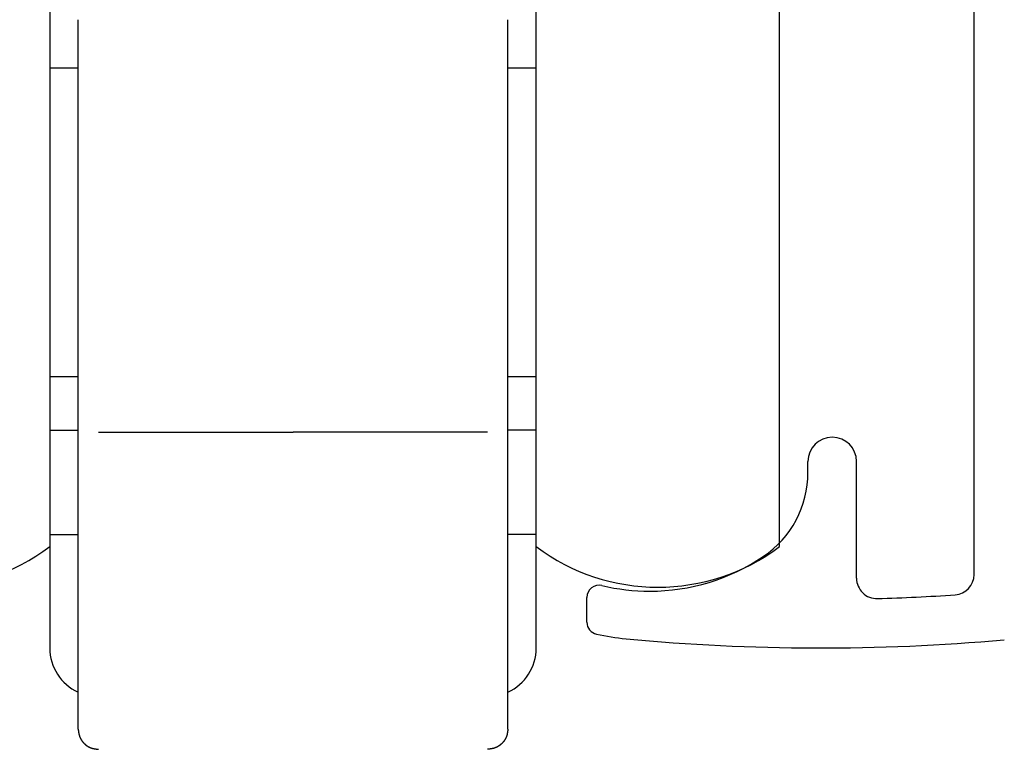
# Model space of a CAD drawing. Extents: x 19 to 1166, y 16 to 831.
# Drawn here: x 177 to 201, y 638 to 656 of the extents above; entities that cross this region are included whole.
import ezdxf

# ---------------------------------------------------------------- set-up
doc = ezdxf.new("R2010")
doc.units = 0
doc.layers.add('KI1', color=7, linetype='CONTINUOUS')
doc.layers.add('KI2', color=4, linetype='CONTINUOUS')

msp = doc.modelspace()

# ---------------------------------------------------------------- linework, layer by layer
at = {"layer": 'KI1'}
for p, q in [((200.247, 642.715), (200.247, 656.703)), ((196.147, 645.235), (196.147, 645.506)), ((197.347, 642.625), (197.347, 645.506)), ((190.697, 641.54), (190.697, 642.155))]:
    msp.add_line(p, q, dxfattribs=at)
for centre, radius, start, end in [((196.747, 645.506), 0.6, 0, 180), ((193.647, 645.235), 2.5, 304.0558, 0), ((192.247, 647.306), 5, 270, 304.0558), ((199.747, 642.715), 0.5, 273.8316, 0), ((190.997, 642.155), 0.3, 76.3583, 180), ((192.247, 647.306), 5, 256.3583, 270), ((197.847, 642.625), 0.5, 180, 271.6118), ((196.466, 691.705), 49.599, 271.6118, 273.8316), ((190.997, 641.54), 0.3, 180, 257.7684), ((192.247, 647.306), 6.2, 257.7684, 264.5719), ((196.466, 691.705), 50.799, 264.5719, 275.1111)]:
    msp.add_arc(centre, radius, start, end, dxfattribs=at)
at = {"layer": 'KI2'}
for p, q in [((177.447, 659.406), (177.447, 643.406)), ((189.447, 643.406), (189.447, 659.406)), ((195.447, 643.406), (195.447, 659.406)), ((178.147, 646.375), (178.147, 656.406)), ((188.747, 646.375), (188.747, 656.406)), ((178.147, 655.206), (177.447, 655.206)), ((189.447, 655.206), (188.747, 655.206)), ((177.447, 647.606), (178.147, 647.606)), ((188.747, 647.606), (189.447, 647.606)), ((177.447, 646.282), (178.147, 646.282)), ((178.147, 642.406), (178.147, 646.375)), ((188.747, 642.406), (188.747, 646.375)), ((189.447, 646.282), (188.747, 646.282)), ((178.647, 646.227), (183.447, 646.227)), ((188.247, 646.227), (183.447, 646.227)), ((177.447, 643.706), (178.147, 643.706)), ((189.447, 643.706), (188.747, 643.706)), ((177.447, 643.406), (177.447, 640.906)), ((189.447, 640.906), (189.447, 643.406)), ((178.147, 638.906), (178.147, 642.406)), ((188.747, 638.906), (188.747, 642.406))]:
    msp.add_line(p, q, dxfattribs=at)
for points in [[(178.147, 638.906, 0), (178.147, 638.902, 0), (178.148, 638.899, 0), (178.148, 638.895, 0), (178.149, 638.892, 0), (178.149, 638.888, 0), (178.15, 638.885, 0), (178.15, 638.881, 0), (178.15, 638.878, 0), (178.151, 638.874, 0), (178.151, 638.871, 0), (178.152, 638.867, 0), (178.152, 638.864, 0), (178.153, 638.86, 0), (178.153, 638.857, 0), (178.154, 638.853, 0), (178.154, 638.85, 0), (178.155, 638.846, 0), (178.155, 638.843, 0), (178.156, 638.839, 0), (178.156, 638.836, 0), (178.157, 638.832, 0), (178.157, 638.829, 0), (178.158, 638.825, 0), (178.158, 638.822, 0), (178.159, 638.818, 0), (178.16, 638.815, 0), (178.16, 638.811, 0), (178.161, 638.808, 0), (178.161, 638.804, 0), (178.162, 638.801, 0), (178.163, 638.797, 0), (178.163, 638.794, 0), (178.164, 638.791, 0), (178.165, 638.787, 0), (178.166, 638.784, 0), (178.166, 638.78, 0), (178.167, 638.777, 0), (178.168, 638.774, 0), (178.169, 638.77, 0), (178.17, 638.767, 0), (178.17, 638.763, 0), (178.171, 638.76, 0), (178.172, 638.757, 0), (178.173, 638.753, 0), (178.174, 638.75, 0), (178.175, 638.747, 0), (178.176, 638.743, 0), (178.177, 638.74, 0), (178.178, 638.737, 0), (178.179, 638.733, 0), (178.18, 638.73, 0), (178.181, 638.727, 0), (178.182, 638.724, 0), (178.184, 638.72, 0), (178.185, 638.717, 0), (178.186, 638.714, 0), (178.187, 638.711, 0), (178.189, 638.707, 0), (178.19, 638.704, 0), (178.191, 638.701, 0), (178.193, 638.698, 0), (178.194, 638.694, 0), (178.195, 638.691, 0), (178.197, 638.688, 0), (178.198, 638.685, 0), (178.2, 638.682, 0), (178.201, 638.679, 0), (178.203, 638.676, 0), (178.204, 638.672, 0), (178.206, 638.669, 0), (178.208, 638.666, 0), (178.209, 638.663, 0), (178.211, 638.66, 0), (178.213, 638.657, 0), (178.215, 638.654, 0), (178.216, 638.651, 0), (178.218, 638.648, 0), (178.22, 638.645, 0), (178.222, 638.642, 0), (178.224, 638.639, 0), (178.226, 638.636, 0), (178.227, 638.633, 0), (178.229, 638.63, 0), (178.231, 638.627, 0), (178.233, 638.624, 0), (178.235, 638.621, 0), (178.237, 638.618, 0), (178.239, 638.616, 0), (178.241, 638.613, 0), (178.244, 638.61, 0), (178.246, 638.607, 0), (178.248, 638.604, 0), (178.25, 638.601, 0), (178.252, 638.599, 0), (178.254, 638.596, 0), (178.257, 638.593, 0), (178.259, 638.59, 0), (178.261, 638.588, 0), (178.263, 638.585, 0), (178.266, 638.582, 0), (178.268, 638.579, 0), (178.27, 638.577, 0), (178.273, 638.574, 0), (178.275, 638.572, 0), (178.277, 638.569, 0), (178.28, 638.566, 0), (178.282, 638.564, 0), (178.285, 638.561, 0), (178.287, 638.559, 0), (178.29, 638.556, 0), (178.292, 638.553, 0), (178.295, 638.551, 0), (178.297, 638.548, 0), (178.3, 638.546, 0), (178.302, 638.544, 0), (178.305, 638.541, 0), (178.308, 638.539, 0), (178.31, 638.536, 0), (178.313, 638.534, 0), (178.315, 638.531, 0), (178.318, 638.529, 0), (178.321, 638.527, 0), (178.323, 638.524, 0), (178.326, 638.522, 0), (178.329, 638.52, 0), (178.332, 638.518, 0), (178.334, 638.515, 0), (178.337, 638.513, 0), (178.34, 638.511, 0), (178.343, 638.509, 0), (178.346, 638.507, 0), (178.348, 638.504, 0), (178.351, 638.502, 0), (178.354, 638.5, 0), (178.357, 638.498, 0), (178.36, 638.496, 0), (178.363, 638.494, 0), (178.366, 638.492, 0), (178.369, 638.49, 0), (178.371, 638.488, 0), (178.374, 638.486, 0), (178.377, 638.484, 0), (178.38, 638.482, 0), (178.383, 638.481, 0), (178.386, 638.479, 0), (178.389, 638.477, 0), (178.392, 638.475, 0), (178.395, 638.473, 0), (178.398, 638.472, 0), (178.401, 638.47, 0), (178.405, 638.468, 0), (178.408, 638.466, 0), (178.411, 638.465, 0), (178.414, 638.463, 0), (178.417, 638.462, 0), (178.42, 638.46, 0), (178.423, 638.458, 0), (178.426, 638.457, 0), (178.43, 638.455, 0), (178.433, 638.454, 0), (178.436, 638.453, 0), (178.439, 638.451, 0), (178.442, 638.45, 0), (178.445, 638.448, 0), (178.449, 638.447, 0), (178.452, 638.446, 0), (178.455, 638.445, 0), (178.458, 638.443, 0), (178.462, 638.442, 0), (178.465, 638.441, 0), (178.468, 638.44, 0), (178.471, 638.439, 0), (178.475, 638.438, 0), (178.478, 638.437, 0), (178.481, 638.435, 0), (178.485, 638.434, 0), (178.488, 638.433, 0), (178.491, 638.433, 0), (178.495, 638.432, 0), (178.498, 638.431, 0), (178.501, 638.43, 0), (178.505, 638.429, 0), (178.508, 638.428, 0), (178.512, 638.427, 0), (178.515, 638.426, 0), (178.518, 638.426, 0), (178.522, 638.425, 0), (178.525, 638.424, 0), (178.529, 638.423, 0), (178.532, 638.423, 0), (178.535, 638.422, 0), (178.539, 638.421, 0), (178.542, 638.421, 0), (178.546, 638.42, 0), (178.549, 638.419, 0), (178.553, 638.419, 0), (178.556, 638.418, 0), (178.56, 638.418, 0), (178.563, 638.417, 0), (178.566, 638.416, 0), (178.57, 638.416, 0), (178.573, 638.415, 0), (178.577, 638.415, 0), (178.58, 638.414, 0), (178.584, 638.414, 0), (178.587, 638.413, 0), (178.591, 638.413, 0), (178.594, 638.412, 0), (178.598, 638.412, 0), (178.601, 638.411, 0), (178.605, 638.411, 0), (178.608, 638.41, 0), (178.612, 638.41, 0), (178.615, 638.41, 0), (178.619, 638.409, 0), (178.622, 638.409, 0), (178.626, 638.408, 0), (178.629, 638.408, 0), (178.633, 638.407, 0), (178.636, 638.407, 0), (178.64, 638.407, 0), (178.644, 638.406, 0), (178.647, 638.406, 0)], [(188.747, 638.906, 0), (188.747, 638.902, 0), (188.746, 638.899, 0), (188.746, 638.895, 0), (188.745, 638.892, 0), (188.745, 638.888, 0), (188.744, 638.885, 0), (188.744, 638.881, 0), (188.744, 638.878, 0), (188.743, 638.874, 0), (188.743, 638.871, 0), (188.742, 638.867, 0), (188.742, 638.864, 0), (188.741, 638.86, 0), (188.741, 638.857, 0), (188.74, 638.853, 0), (188.74, 638.85, 0), (188.739, 638.846, 0), (188.739, 638.843, 0), (188.738, 638.839, 0), (188.738, 638.836, 0), (188.737, 638.832, 0), (188.737, 638.829, 0), (188.736, 638.825, 0), (188.736, 638.822, 0), (188.735, 638.818, 0), (188.734, 638.815, 0), (188.734, 638.811, 0), (188.733, 638.808, 0), (188.733, 638.804, 0), (188.732, 638.801, 0), (188.731, 638.797, 0), (188.731, 638.794, 0), (188.73, 638.791, 0), (188.729, 638.787, 0), (188.728, 638.784, 0), (188.728, 638.78, 0), (188.727, 638.777, 0), (188.726, 638.774, 0), (188.725, 638.77, 0), (188.725, 638.767, 0), (188.724, 638.763, 0), (188.723, 638.76, 0), (188.722, 638.757, 0), (188.721, 638.753, 0), (188.72, 638.75, 0), (188.719, 638.747, 0), (188.718, 638.743, 0), (188.717, 638.74, 0), (188.716, 638.737, 0), (188.715, 638.733, 0), (188.714, 638.73, 0), (188.713, 638.727, 0), (188.712, 638.724, 0), (188.711, 638.72, 0), (188.709, 638.717, 0), (188.708, 638.714, 0), (188.707, 638.711, 0), (188.706, 638.707, 0), (188.704, 638.704, 0), (188.703, 638.701, 0), (188.702, 638.698, 0), (188.7, 638.694, 0), (188.699, 638.691, 0), (188.697, 638.688, 0), (188.696, 638.685, 0), (188.694, 638.682, 0), (188.693, 638.679, 0), (188.691, 638.676, 0), (188.69, 638.672, 0), (188.688, 638.669, 0), (188.686, 638.666, 0), (188.685, 638.663, 0), (188.683, 638.66, 0), (188.681, 638.657, 0), (188.68, 638.654, 0), (188.678, 638.651, 0), (188.676, 638.648, 0), (188.674, 638.645, 0), (188.672, 638.642, 0), (188.67, 638.639, 0), (188.669, 638.636, 0), (188.667, 638.633, 0), (188.665, 638.63, 0), (188.663, 638.627, 0), (188.661, 638.624, 0), (188.659, 638.621, 0), (188.657, 638.618, 0), (188.655, 638.616, 0), (188.653, 638.613, 0), (188.651, 638.61, 0), (188.648, 638.607, 0), (188.646, 638.604, 0), (188.644, 638.601, 0), (188.642, 638.599, 0), (188.64, 638.596, 0), (188.637, 638.593, 0), (188.635, 638.59, 0), (188.633, 638.588, 0), (188.631, 638.585, 0), (188.628, 638.582, 0), (188.626, 638.579, 0), (188.624, 638.577, 0), (188.621, 638.574, 0), (188.619, 638.572, 0), (188.617, 638.569, 0), (188.614, 638.566, 0), (188.612, 638.564, 0), (188.609, 638.561, 0), (188.607, 638.559, 0), (188.604, 638.556, 0), (188.602, 638.553, 0), (188.599, 638.551, 0), (188.597, 638.548, 0), (188.594, 638.546, 0), (188.592, 638.544, 0), (188.589, 638.541, 0), (188.587, 638.539, 0), (188.584, 638.536, 0), (188.581, 638.534, 0), (188.579, 638.531, 0), (188.576, 638.529, 0), (188.573, 638.527, 0), (188.571, 638.524, 0), (188.568, 638.522, 0), (188.565, 638.52, 0), (188.562, 638.518, 0), (188.56, 638.515, 0), (188.557, 638.513, 0), (188.554, 638.511, 0), (188.551, 638.509, 0), (188.549, 638.507, 0), (188.546, 638.504, 0), (188.543, 638.502, 0), (188.54, 638.5, 0), (188.537, 638.498, 0), (188.534, 638.496, 0), (188.531, 638.494, 0), (188.528, 638.492, 0), (188.526, 638.49, 0), (188.523, 638.488, 0), (188.52, 638.486, 0), (188.517, 638.484, 0), (188.514, 638.482, 0), (188.511, 638.481, 0), (188.508, 638.479, 0), (188.505, 638.477, 0), (188.502, 638.475, 0), (188.499, 638.473, 0), (188.496, 638.472, 0), (188.493, 638.47, 0), (188.49, 638.468, 0), (188.486, 638.466, 0), (188.483, 638.465, 0), (188.48, 638.463, 0), (188.477, 638.462, 0), (188.474, 638.46, 0), (188.471, 638.458, 0), (188.468, 638.457, 0), (188.465, 638.455, 0), (188.461, 638.454, 0), (188.458, 638.453, 0), (188.455, 638.451, 0), (188.452, 638.45, 0), (188.449, 638.448, 0), (188.445, 638.447, 0), (188.442, 638.446, 0), (188.439, 638.445, 0), (188.436, 638.443, 0), (188.432, 638.442, 0), (188.429, 638.441, 0), (188.426, 638.44, 0), (188.423, 638.439, 0), (188.419, 638.438, 0), (188.416, 638.437, 0), (188.413, 638.435, 0), (188.409, 638.434, 0), (188.406, 638.433, 0), (188.403, 638.433, 0), (188.399, 638.432, 0), (188.396, 638.431, 0), (188.393, 638.43, 0), (188.389, 638.429, 0), (188.386, 638.428, 0), (188.383, 638.427, 0), (188.379, 638.426, 0), (188.376, 638.426, 0), (188.372, 638.425, 0), (188.369, 638.424, 0), (188.366, 638.423, 0), (188.362, 638.423, 0), (188.359, 638.422, 0), (188.355, 638.421, 0), (188.352, 638.421, 0), (188.348, 638.42, 0), (188.345, 638.419, 0), (188.341, 638.419, 0), (188.338, 638.418, 0), (188.335, 638.418, 0), (188.331, 638.417, 0), (188.328, 638.416, 0), (188.324, 638.416, 0), (188.321, 638.415, 0), (188.317, 638.415, 0), (188.314, 638.414, 0), (188.31, 638.414, 0), (188.307, 638.413, 0), (188.303, 638.413, 0), (188.3, 638.412, 0), (188.296, 638.412, 0), (188.293, 638.411, 0), (188.289, 638.411, 0), (188.286, 638.41, 0), (188.282, 638.41, 0), (188.279, 638.41, 0), (188.275, 638.409, 0), (188.272, 638.409, 0), (188.268, 638.408, 0), (188.265, 638.408, 0), (188.261, 638.407, 0), (188.258, 638.407, 0), (188.254, 638.407, 0), (188.251, 638.406, 0), (188.247, 638.406, 0)]]:
    msp.add_polyline3d(points, dxfattribs=at)
for centre, radius, start, end in [((174.447, 647.406), 5, 233.1301, 306.8699), ((192.447, 647.406), 5, 233.1301, 306.8699), ((178.647, 640.906), 1.2, 180, 245.3757), ((188.247, 640.906), 1.2, 294.6243, 360)]:
    msp.add_arc(centre, radius, start, end, dxfattribs=at)

doc.saveas('drawing.dxf')
